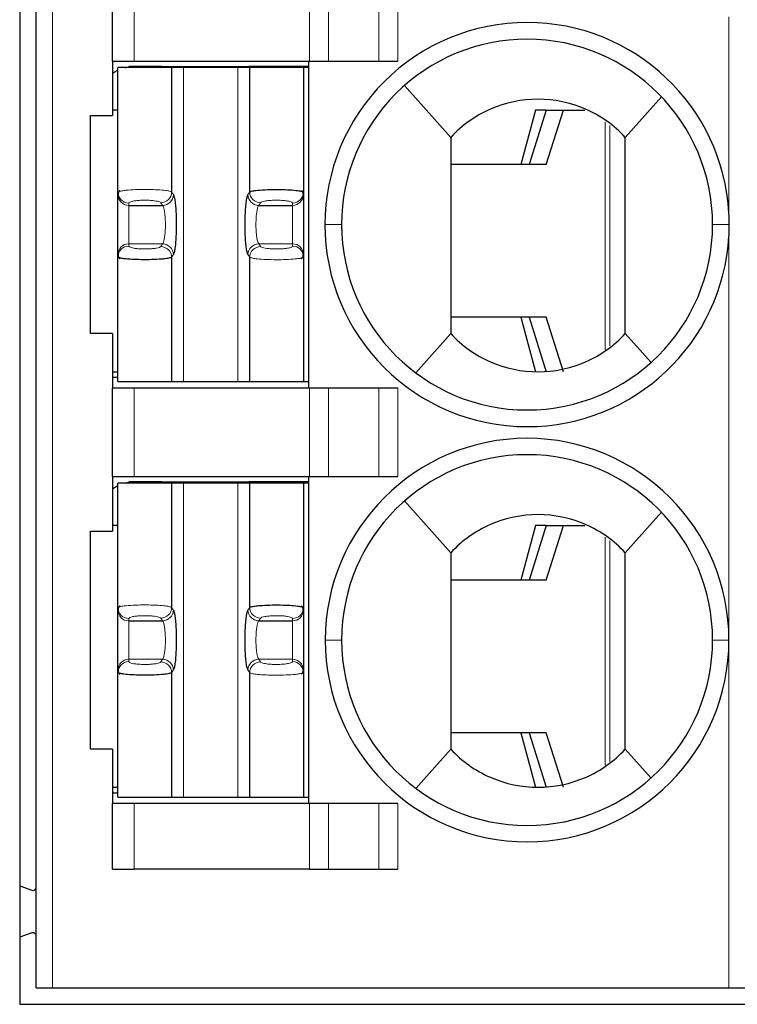
# Model space of a CAD drawing. Units: millimetres. Extents: x 3485 to 4856, y 4176 to 4705.
# Drawn here: x 3657 to 3663, y 4458 to 4467 of the extents above; entities that cross this region are included whole.
import ezdxf

# ---------------------------------------------------------------- set-up
doc = ezdxf.new("R2010")
doc.units = ezdxf.units.MM
doc.layers.add('13', color=7, linetype='Continuous')
doc.layers.add('22', color=7, linetype='Continuous')

msp = doc.modelspace()

# ---------------------------------------------------------------- linework, layer by layer
at = {"layer": '13', "color": 7, "linetype": 'Continuous'}
for p, q in [((3656.9402, 4458.49244), (3656.9402, 4472.49244)), ((3657.6402, 4466.99244), (3657.6402, 4467.80244)), ((3657.6402, 4466.99244), (3657.8402, 4466.99244)), ((3657.6402, 4466.99244), (3657.6402, 4466.49244)), ((3657.8402, 4466.99244), (3659.44738, 4466.99244)), ((3659.4402, 4463.99244), (3659.4402, 4466.99244)), ((3659.44738, 4466.99244), (3659.62058, 4466.99244)), ((3659.62058, 4466.99244), (3660.08246, 4466.99244)), ((3660.08246, 4466.99244), (3660.25567, 4466.99244)), ((3658.1825, 4466.93244), (3657.6902, 4466.93244)), ((3657.6902, 4465.7886), (3657.6902, 4466.93244)), ((3657.7902, 4466.94244), (3657.7902, 4466.93885)), ((3658.0402, 4466.94244), (3657.7902, 4466.94244)), ((3658.0902, 4466.94244), (3658.04019, 4466.94244)), ((3658.0402, 4466.94244), (3658.0402, 4466.93244)), ((3658.0902, 4466.94244), (3658.8902, 4466.94244)), ((3658.0902, 4466.94244), (3658.0902, 4466.93244)), ((3658.2918, 4466.93244), (3658.1825, 4466.93244)), ((3658.1825, 4466.93244), (3658.1825, 4465.79154)), ((3658.78859, 4466.93244), (3658.2918, 4466.93244)), ((3658.89789, 4466.93244), (3658.78859, 4466.93244)), ((3658.8902, 4466.93244), (3658.8902, 4466.94244)), ((3659.44019, 4466.94244), (3658.8902, 4466.94244)), ((3659.3902, 4466.93244), (3658.89789, 4466.93244)), ((3658.89789, 4465.79154), (3658.89789, 4466.93244)), ((3659.44212, 4466.93244), (3659.3902, 4466.93244)), ((3659.3902, 4466.93244), (3659.3902, 4465.78861)), ((3660.317, 4466.76854), (3660.7402, 4466.29244)), ((3662.67123, 4466.66486), (3662.3402, 4466.29244)), ((3657.6902, 4466.54244), (3657.6402, 4466.54244)), ((3661.51625, 4466.54244), (3661.38263, 4466.04244)), ((3661.6165, 4466.54244), (3661.4602, 4466.04244)), ((3661.6165, 4466.54244), (3661.51625, 4466.54244)), ((3661.61616, 4466.04244), (3661.77247, 4466.54244)), ((3661.6165, 4466.54244), (3661.77247, 4466.54244)), ((3661.77247, 4466.54244), (3661.96893, 4466.54244)), ((3657.4402, 4464.49244), (3657.4402, 4466.49244)), ((3657.4402, 4466.49244), (3657.6402, 4466.49244)), ((3661.61616, 4466.04244), (3660.74021, 4466.04244)), ((3657.6902, 4465.76697), (3657.6902, 4465.7886)), ((3659.3902, 4465.78861), (3659.3902, 4465.76697)), ((3657.6902, 4465.21791), (3657.6902, 4465.76697)), ((3659.3902, 4465.76697), (3659.3902, 4465.21791)), ((3657.7902, 4465.66849), (3658.09902, 4465.66849)), ((3658.98137, 4465.66849), (3659.2902, 4465.66849)), ((3657.6902, 4465.19628), (3657.6902, 4465.21791)), ((3657.6902, 4464.05244), (3657.6902, 4465.19628)), ((3658.1825, 4465.19335), (3658.1825, 4464.05244)), ((3658.89789, 4464.05244), (3658.89789, 4465.19335)), ((3659.3902, 4465.21791), (3659.3902, 4465.19628)), ((3659.3902, 4465.19628), (3659.3902, 4464.05244)), ((3661.61616, 4464.64244), (3660.74021, 4464.64244)), ((3661.38263, 4464.64244), (3661.51625, 4464.14244)), ((3661.4602, 4464.64244), (3661.6165, 4464.14244)), ((3661.77247, 4464.14244), (3661.61616, 4464.64244)), ((3657.6402, 4464.49244), (3657.4402, 4464.49244)), ((3657.6402, 4464.49244), (3657.6402, 4463.99244)), ((3660.4202, 4464.13244), (3660.7402, 4464.49244)), ((3662.57581, 4464.22738), (3662.3402, 4464.49244)), ((3657.6402, 4464.14244), (3657.69021, 4464.14244)), ((3657.6402, 4464.09244), (3657.69019, 4464.09244)), ((3657.8402, 4463.99244), (3657.6402, 4463.99244)), ((3657.6402, 4463.18244), (3657.6402, 4463.99244)), ((3657.6902, 4464.05244), (3658.1825, 4464.05244)), ((3659.44738, 4463.99244), (3657.8402, 4463.99244)), ((3658.1825, 4464.05244), (3658.2918, 4464.05244)), ((3658.2918, 4464.05244), (3658.78859, 4464.05244)), ((3658.78859, 4464.05244), (3658.89789, 4464.05244)), ((3658.89789, 4464.05244), (3659.3902, 4464.05244)), ((3659.3902, 4464.05244), (3659.44212, 4464.05244)), ((3659.62058, 4463.99244), (3659.44738, 4463.99244)), ((3660.08246, 4463.99244), (3659.62058, 4463.99244)), ((3660.25567, 4463.99244), (3660.08246, 4463.99244)), ((3657.6402, 4463.18244), (3657.6402, 4462.68244)), ((3657.6402, 4463.18244), (3657.8402, 4463.18244)), ((3657.8402, 4463.18244), (3659.44738, 4463.18244)), ((3659.4402, 4460.18244), (3659.4402, 4463.18244)), ((3659.44738, 4463.18244), (3659.62058, 4463.18244)), ((3659.62058, 4463.18244), (3660.08246, 4463.18244)), ((3660.08246, 4463.18244), (3660.25567, 4463.18244)), ((3657.6902, 4461.9786), (3657.6902, 4463.12244)), ((3658.1825, 4463.12244), (3657.6902, 4463.12244)), ((3658.0402, 4463.13244), (3657.7902, 4463.13244)), ((3657.7902, 4463.13244), (3657.7902, 4463.12885)), ((3658.0902, 4463.13244), (3658.04019, 4463.13244)), ((3658.0402, 4463.13244), (3658.0402, 4463.12244)), ((3658.0902, 4463.13244), (3658.0902, 4463.12244)), ((3658.0902, 4463.13244), (3658.8902, 4463.13244)), ((3658.2918, 4463.12244), (3658.1825, 4463.12244)), ((3658.1825, 4463.12244), (3658.1825, 4461.98154)), ((3658.78859, 4463.12244), (3658.2918, 4463.12244)), ((3658.89789, 4463.12244), (3658.78859, 4463.12244)), ((3659.44019, 4463.13244), (3658.8902, 4463.13244)), ((3658.8902, 4463.12244), (3658.8902, 4463.13244)), ((3659.3902, 4463.12244), (3658.89789, 4463.12244)), ((3658.89789, 4461.98154), (3658.89789, 4463.12244)), ((3659.44212, 4463.12244), (3659.3902, 4463.12244)), ((3659.3902, 4463.12244), (3659.3902, 4461.97861)), ((3660.317, 4462.95854), (3660.7402, 4462.48244)), ((3662.67123, 4462.85486), (3662.3402, 4462.48244)), ((3657.6902, 4462.73244), (3657.6402, 4462.73244)), ((3661.51625, 4462.73244), (3661.38263, 4462.23244)), ((3661.6165, 4462.73244), (3661.4602, 4462.23244)), ((3661.6165, 4462.73244), (3661.51625, 4462.73244)), ((3661.61616, 4462.23244), (3661.77247, 4462.73244)), ((3661.6165, 4462.73244), (3661.77247, 4462.73244)), ((3661.77247, 4462.73244), (3661.96893, 4462.73244)), ((3657.4402, 4462.68244), (3657.6402, 4462.68244)), ((3657.4402, 4460.68244), (3657.4402, 4462.68244)), ((3661.61616, 4462.23244), (3660.74021, 4462.23244)), ((3657.6902, 4461.95697), (3657.6902, 4461.9786)), ((3657.6902, 4461.40791), (3657.6902, 4461.95697)), ((3659.3902, 4461.97861), (3659.3902, 4461.95697)), ((3659.3902, 4461.95697), (3659.3902, 4461.40791)), ((3657.7902, 4461.85849), (3658.09902, 4461.85849)), ((3658.98137, 4461.85849), (3659.2902, 4461.85849)), ((3657.6902, 4461.38628), (3657.6902, 4461.40791)), ((3657.6902, 4460.24244), (3657.6902, 4461.38628)), ((3658.1825, 4461.38335), (3658.1825, 4460.24244)), ((3658.89789, 4460.24244), (3658.89789, 4461.38335)), ((3659.3902, 4461.40791), (3659.3902, 4461.38628)), ((3659.3902, 4461.38628), (3659.3902, 4460.24244)), ((3661.61616, 4460.83244), (3660.74021, 4460.83244)), ((3661.38263, 4460.83244), (3661.51625, 4460.33244)), ((3661.4602, 4460.83244), (3661.6165, 4460.33244)), ((3661.77247, 4460.33244), (3661.61616, 4460.83244)), ((3657.6402, 4460.68244), (3657.4402, 4460.68244)), ((3657.6402, 4460.68244), (3657.6402, 4460.18244)), ((3660.4202, 4460.32244), (3660.7402, 4460.68244)), ((3662.57581, 4460.41738), (3662.3402, 4460.68244)), ((3657.6402, 4460.33244), (3657.69021, 4460.33244)), ((3657.6402, 4460.28244), (3657.69019, 4460.28244)), ((3657.6402, 4459.58244), (3657.6402, 4460.18244)), ((3657.8402, 4460.18244), (3657.6402, 4460.18244)), ((3657.6902, 4460.24244), (3658.1825, 4460.24244)), ((3659.44738, 4460.18244), (3657.8402, 4460.18244)), ((3658.1825, 4460.24244), (3658.2918, 4460.24244)), ((3658.2918, 4460.24244), (3658.78859, 4460.24244)), ((3658.78859, 4460.24244), (3658.89789, 4460.24244)), ((3658.89789, 4460.24244), (3659.3902, 4460.24244)), ((3659.3902, 4460.24244), (3659.44212, 4460.24244)), ((3659.62058, 4460.18244), (3659.44738, 4460.18244)), ((3660.08246, 4460.18244), (3659.62058, 4460.18244)), ((3660.25567, 4460.18244), (3660.08246, 4460.18244)), ((3657.6402, 4459.58244), (3657.8402, 4459.58244)), ((3659.44738, 4459.58244), (3657.8402, 4459.58244)), ((3659.44738, 4459.58244), (3659.62058, 4459.58244)), ((3659.62058, 4459.58244), (3660.08246, 4459.58244)), ((3660.08246, 4459.58244), (3660.25567, 4459.58244)), ((3656.78995, 4459.42835), (3656.89994, 4459.38832)), ((3656.89994, 4458.99656), (3656.78995, 4458.95653)), ((3656.9402, 4458.49244), (3657.0902, 4458.49244)), ((3657.0902, 4458.49244), (3663.2902, 4458.49244)), ((3663.2902, 4458.49244), (3663.4402, 4458.49244))]:
    msp.add_line(p, q, dxfattribs=at)
at = {"layer": '13', "color": 7, "linetype": 'Continuous', "lineweight": 5}
for p, q in [((3657.0902, 4472.49244), (3657.0902, 4458.49244)), ((3657.8402, 4467.80244), (3657.8402, 4466.99244)), ((3659.44738, 4466.99244), (3659.44738, 4467.80244)), ((3659.62058, 4467.80244), (3659.62058, 4466.99244)), ((3660.08246, 4466.99244), (3660.08246, 4467.80244)), ((3660.25567, 4467.80244), (3660.25567, 4466.99244)), ((3663.2902, 4465.597), (3663.2902, 4467.39744)), ((3658.2918, 4464.05244), (3658.2918, 4466.93244)), ((3658.78859, 4466.93244), (3658.78859, 4464.05244)), ((3662.15509, 4464.3449), (3662.15509, 4466.43497)), ((3662.19912, 4466.40107), (3662.19912, 4464.38)), ((3658.1825, 4465.79154), (3658.19838, 4465.76697)), ((3658.88201, 4465.76697), (3658.89789, 4465.79154)), ((3657.7902, 4465.66849), (3657.7902, 4465.69012)), ((3658.08315, 4465.69306), (3658.09902, 4465.66849)), ((3658.98137, 4465.66849), (3658.99725, 4465.69306)), ((3659.2902, 4465.69012), (3659.2902, 4465.66849)), ((3657.7902, 4465.3164), (3657.7902, 4465.66849)), ((3659.2902, 4465.66849), (3659.2902, 4465.3164)), ((3659.5872, 4465.49243), (3659.7402, 4465.49242)), ((3663.29318, 4465.49249), (3663.1402, 4465.49248)), ((3663.2902, 4461.68244), (3663.2902, 4465.38704)), ((3657.7902, 4465.29476), (3657.7902, 4465.3164)), ((3657.7902, 4465.3164), (3658.09902, 4465.3164)), ((3658.09902, 4465.3164), (3658.08315, 4465.29183)), ((3658.98137, 4465.3164), (3659.2902, 4465.3164)), ((3658.99725, 4465.29183), (3658.98137, 4465.3164)), ((3659.2902, 4465.3164), (3659.2902, 4465.29476)), ((3658.19838, 4465.21791), (3658.1825, 4465.19335)), ((3658.89789, 4465.19335), (3658.88201, 4465.21791)), ((3657.8402, 4463.99244), (3657.8402, 4463.18244)), ((3659.44738, 4463.18244), (3659.44738, 4463.99244)), ((3659.62058, 4463.99244), (3659.62058, 4463.18244)), ((3660.08246, 4463.18244), (3660.08246, 4463.99244)), ((3660.25567, 4463.99244), (3660.25567, 4463.18244)), ((3658.2918, 4460.24244), (3658.2918, 4463.12244)), ((3658.78859, 4463.12244), (3658.78859, 4460.24244)), ((3662.15509, 4460.5349), (3662.15509, 4462.62497)), ((3662.19912, 4462.59107), (3662.19912, 4460.57)), ((3658.1825, 4461.98154), (3658.19838, 4461.95697)), ((3658.88201, 4461.95697), (3658.89789, 4461.98154)), ((3657.7902, 4461.85849), (3657.7902, 4461.88012)), ((3657.7902, 4461.5064), (3657.7902, 4461.85849)), ((3658.08315, 4461.88306), (3658.09902, 4461.85849)), ((3658.98137, 4461.85849), (3658.99725, 4461.88306)), ((3659.2902, 4461.88012), (3659.2902, 4461.85849)), ((3659.2902, 4461.85849), (3659.2902, 4461.5064)), ((3659.7402, 4461.68244), (3659.5902, 4461.68244)), ((3663.1402, 4461.68244), (3663.2902, 4461.68244)), ((3663.2902, 4458.49244), (3663.2902, 4461.68244)), ((3657.7902, 4461.5064), (3658.09902, 4461.5064)), ((3657.7902, 4461.48476), (3657.7902, 4461.5064)), ((3658.09902, 4461.5064), (3658.08315, 4461.48183)), ((3658.99725, 4461.48183), (3658.98137, 4461.5064)), ((3658.98137, 4461.5064), (3659.2902, 4461.5064)), ((3659.2902, 4461.5064), (3659.2902, 4461.48476)), ((3658.19838, 4461.40791), (3658.1825, 4461.38335)), ((3658.89789, 4461.38335), (3658.88201, 4461.40791)), ((3657.8402, 4460.18244), (3657.8402, 4459.58244)), ((3659.44738, 4459.58244), (3659.44738, 4460.18244)), ((3659.62058, 4460.18244), (3659.62058, 4459.58244)), ((3660.08246, 4459.58244), (3660.08246, 4460.18244)), ((3660.25567, 4460.18244), (3660.25567, 4459.58244))]:
    msp.add_line(p, q, dxfattribs=at)
at = {"layer": '13', "color": 7, "linetype": 'Continuous'}
for centre, radius, start, end in [((3661.4402, 4465.49244), 1.853, 90, 180.000001), ((3661.4402, 4465.49244), 1.853, 3.234444, 90), ((3661.4402, 4465.49244), 1.7, 90, 180.000679), ((3661.4402, 4465.49244), 1.7, 0, 90), ((3661.4402, 4465.49244), 1.853, 180, 269.999999), ((3661.4402, 4465.49244), 1.7, 180.000679, 270), ((3661.4402, 4465.49244), 1.7, 270, 0), ((3661.4402, 4465.49244), 1.853, 270, 356.739238), ((3661.4402, 4461.68244), 1.85, 90, 180), ((3661.4402, 4461.68244), 1.85, 360, 90), ((3661.4402, 4461.68244), 1.7, 90, 180), ((3661.4402, 4461.68244), 1.7, 0, 90), ((3661.4402, 4461.68244), 1.85, 180, 270), ((3661.4402, 4461.68244), 1.7, 180, 270), ((3661.4402, 4461.68244), 1.85, 270, 360), ((3661.4402, 4461.68244), 1.7, 270, 0), ((3656.9102, 4459.41651), 0.03, 250, 0), ((3656.9102, 4458.96837), 0.03, 0, 110)]:
    msp.add_arc(centre, radius, start, end, dxfattribs=at)
at = {"layer": '13', "color": 7, "linetype": 'Continuous', "extrusion": (0, 0, -1)}
for centre, start, end in [((-3657.8402, 4466.59244), 55.149818, 64.623102), ((-3657.8402, 4466.59244), 76.270024, 81.786789), ((-3657.8402, 4462.78244), 55.149818, 64.623102), ((-3657.8402, 4462.78244), 76.270024, 81.786789)]:
    msp.add_arc(centre, 0.35, start, end, dxfattribs=at)
at = {"layer": '13', "color": 7, "linetype": 'Continuous', "lineweight": 5}
for centre, major_axis, ratio, start_param, end_param in [((3657.7902, 4465.78861), (-0.1, 0), 0.9848078, 0.0000035, 1.5707963), ((3658.08315, 4465.79154), (0.08399, 0.05427), 0.9786664, 4.1485032, 5.6996407), ((3658.99724, 4465.79154), (-0.08399, 0.05427), 0.9786664, 0.5835483, 2.1346822), ((3659.2902, 4465.78861), (0.1, 0), 0.9848078, 4.712389, 6.2831853), ((3657.7902, 4465.76697), (-0.1, 0), 0.9848078, 0, 1.5707963), ((3658.09902, 4465.76697), (0.08399, 0.05427), 0.9786664, 4.1484989, 5.6996407), ((3658.98137, 4465.76697), (-0.08399, 0.05427), 0.9786664, 0.5835446, 2.1346874), ((3659.2902, 4465.76697), (0.1, 0), 0.9848078, 4.712389, 6.2831853), ((3657.7902, 4465.21791), (-0.1, 0), 0.9848078, 4.712389, 6.2831853), ((3657.7902, 4465.19628), (-0.1, 0), 0.9848078, 4.712389, 6.2831837), ((3658.08315, 4465.19335), (0.08399, -0.05427), 0.9786664, 0.5835479, 2.1346819), ((3658.09902, 4465.21791), (0.08399, -0.05427), 0.9786664, 0.5835447, 2.1346875), ((3658.98137, 4465.21791), (-0.08399, -0.05427), 0.9786664, 4.1484989, 5.6996407), ((3658.99725, 4465.19335), (-0.08399, -0.05427), 0.9786664, 4.1485032, 5.699639), ((3659.2902, 4465.21791), (0.1, 0), 0.9848078, 0, 1.5707963), ((3659.2902, 4465.19628), (0.1, 0), 0.9848078, 0.0000034, 1.5707963), ((3657.7902, 4461.97861), (-0.1, 0), 0.9848078, 0.0000035, 1.5707963), ((3657.7902, 4461.95697), (-0.1, 0), 0.9848078, 0, 1.5707963), ((3658.08315, 4461.98154), (0.08399, 0.05427), 0.9786664, 4.1485032, 5.6996407), ((3658.09902, 4461.95697), (0.08399, 0.05427), 0.9786664, 4.1484989, 5.6996407), ((3658.98137, 4461.95697), (-0.08399, 0.05427), 0.9786664, 0.5835446, 2.1346874), ((3658.99724, 4461.98154), (-0.08399, 0.05427), 0.9786664, 0.5835483, 2.1346822), ((3659.2902, 4461.97861), (0.1, 0), 0.9848078, 4.712389, 6.2831853), ((3659.2902, 4461.95697), (0.1, 0), 0.9848078, 4.712389, 6.2831853), ((3657.7902, 4461.40791), (-0.1, 0), 0.9848078, 4.712389, 6.2831853), ((3657.7902, 4461.38628), (-0.1, 0), 0.9848078, 4.712389, 6.2831837), ((3658.08315, 4461.38335), (0.08399, -0.05427), 0.9786664, 0.5835479, 2.1346819), ((3658.09902, 4461.40791), (0.08399, -0.05427), 0.9786664, 0.5835447, 2.1346875), ((3658.98137, 4461.40791), (-0.08399, -0.05427), 0.9786664, 4.1484989, 5.6996407), ((3658.99725, 4461.38335), (-0.08399, -0.05427), 0.9786664, 4.1485032, 5.699639), ((3659.2902, 4461.40791), (0.1, 0), 0.9848078, 0, 1.5707963), ((3659.2902, 4461.38628), (0.1, 0), 0.9848078, 0.0000034, 1.5707963)]:
    msp.add_ellipse(centre, major_axis=major_axis, ratio=ratio, start_param=start_param, end_param=end_param, dxfattribs=at)
at = {"layer": '13', "color": 7, "linetype": 'Continuous'}
for points, knots in [([(3662.3402, 4466.29244), (3662.23762, 4466.40345), (3662.11373, 4466.49124), (3661.83952, 4466.61114), (3661.68941, 4466.64241), (3661.3914, 4466.64247), (3661.24102, 4466.61113), (3660.9675, 4466.49168), (3660.84277, 4466.40344), (3660.7402, 4466.29244)], [0, 0, 0, 0, 0.25, 0.25, 0.5, 0.5, 0.75, 0.75, 1, 1, 1, 1]), ([(3658.89789, 4465.79154), (3658.90056, 4465.79317), (3658.90569, 4465.79629), (3658.92305, 4465.80048), (3658.94427, 4465.80402), (3658.9679, 4465.80693), (3659.01008, 4465.81086), (3659.08094, 4465.81435), (3659.17866, 4465.81491), (3659.26937, 4465.81154), (3659.33458, 4465.80575), (3659.38036, 4465.79764), (3659.38657, 4465.79194), (3659.3902, 4465.78861)], [0, 0, 0, 0, 0.0641277, 0.1229115, 0.17635, 0.2244428, 0.2671911, 0.4016023, 0.5312076, 0.650566, 0.7787313, 0.8706239, 1, 1, 1, 1]), ([(3658.1825, 4465.19335), (3658.17986, 4465.19173), (3658.17479, 4465.18863), (3658.15771, 4465.18448), (3658.13682, 4465.18096), (3658.11356, 4465.17807), (3658.072, 4465.17415), (3658.00213, 4465.17062), (3657.90505, 4465.16993), (3657.81403, 4465.17316), (3657.74762, 4465.1789), (3657.70042, 4465.18707), (3657.69397, 4465.19288), (3657.6902, 4465.19628)], [0, 0, 0, 0, 0.0635354, 0.1217803, 0.1747333, 0.222394, 0.2647633, 0.3980098, 0.5263883, 0.6461412, 0.7745135, 0.8681843, 1, 1, 1, 1]), ([(3660.7402, 4464.49244), (3660.84278, 4464.38143), (3660.96668, 4464.29364), (3661.24089, 4464.17373), (3661.391, 4464.14247), (3661.689, 4464.14242), (3661.83936, 4464.17375), (3662.11292, 4464.29321), (3662.23761, 4464.38143), (3662.3402, 4464.49244)], [0, 0, 0, 0, 0.25, 0.25, 0.5, 0.5, 0.75, 0.75, 1, 1, 1, 1]), ([(3662.3402, 4462.48244), (3662.23762, 4462.59345), (3662.11373, 4462.68124), (3661.83952, 4462.80114), (3661.68941, 4462.83241), (3661.3914, 4462.83247), (3661.24102, 4462.80113), (3660.9675, 4462.68168), (3660.84277, 4462.59344), (3660.7402, 4462.48244)], [0, 0, 0, 0, 0.25, 0.25, 0.5, 0.5, 0.75, 0.75, 1, 1, 1, 1]), ([(3658.89789, 4461.98154), (3658.90056, 4461.98317), (3658.90569, 4461.98629), (3658.92305, 4461.99048), (3658.94427, 4461.99402), (3658.9679, 4461.99693), (3659.01008, 4462.00086), (3659.08094, 4462.00435), (3659.17866, 4462.00491), (3659.26937, 4462.00154), (3659.33458, 4461.99575), (3659.38036, 4461.98764), (3659.38657, 4461.98194), (3659.3902, 4461.97861)], [0, 0, 0, 0, 0.0641277, 0.1229115, 0.17635, 0.2244428, 0.2671911, 0.4016023, 0.5312076, 0.650566, 0.7787313, 0.8706239, 1, 1, 1, 1]), ([(3658.1825, 4461.38335), (3658.17986, 4461.38173), (3658.17479, 4461.37863), (3658.15771, 4461.37448), (3658.13682, 4461.37096), (3658.11356, 4461.36807), (3658.072, 4461.36415), (3658.00213, 4461.36062), (3657.90505, 4461.35993), (3657.81403, 4461.36316), (3657.74762, 4461.3689), (3657.70042, 4461.37707), (3657.69397, 4461.38288), (3657.6902, 4461.38628)], [0, 0, 0, 0, 0.0635354, 0.1217803, 0.1747333, 0.222394, 0.2647633, 0.3980098, 0.5263883, 0.6461412, 0.7745135, 0.8681843, 1, 1, 1, 1]), ([(3660.7402, 4460.68244), (3660.84278, 4460.57143), (3660.96668, 4460.48364), (3661.24089, 4460.36373), (3661.391, 4460.33247), (3661.689, 4460.33242), (3661.83936, 4460.36375), (3662.11292, 4460.48321), (3662.23761, 4460.57143), (3662.3402, 4460.68244)], [0, 0, 0, 0, 0.25, 0.25, 0.5, 0.5, 0.75, 0.75, 1, 1, 1, 1])]:
    msp.add_open_spline(points, degree=3, knots=knots, dxfattribs=at)
for points, degree in [([(3660.7402, 4466.29244), (3660.7402, 4465.69244), (3660.7402, 4465.09244), (3660.7402, 4464.49244)], 3), ([(3662.3402, 4464.49244), (3662.3402, 4465.09244), (3662.3402, 4465.69244), (3662.3402, 4466.29244)], 3), ([(3657.7074, 4465.80531), (3657.69019, 4465.78871), (3657.6918, 4465.77102)], 2), ([(3659.38859, 4465.77101), (3659.39021, 4465.78874), (3659.37282, 4465.80538)], 2), ([(3658.19838, 4465.76697), (3658.20142, 4465.76226), (3658.20704, 4465.7458), (3658.21435, 4465.70253), (3658.22002, 4465.64367), (3658.22367, 4465.57344), (3658.22502, 4465.49737), (3658.22396, 4465.42038), (3658.22059, 4465.34961), (3658.21512, 4465.2881), (3658.20735, 4465.23987), (3658.20153, 4465.2228), (3658.19838, 4465.21791)], 3), ([(3658.88201, 4465.21791), (3658.87902, 4465.22256), (3658.87344, 4465.2387), (3658.86608, 4465.28199), (3658.86037, 4465.34125), (3658.85671, 4465.41176), (3658.85537, 4465.48834), (3658.85645, 4465.5655), (3658.85993, 4465.63715), (3658.86532, 4465.69684), (3658.87292, 4465.7444), (3658.8788, 4465.76199), (3658.88201, 4465.76697)], 3), ([(3663.29317, 4465.49249), (3663.29317, 4465.52734), (3663.29221, 4465.5622), (3663.29024, 4465.59699)], 3), ([(3663.2902, 4465.38704), (3663.29086, 4465.39874), (3663.29196, 4465.42215), (3663.29295, 4465.45726), (3663.29318, 4465.48077), (3663.29318, 4465.49249)], 3), ([(3657.69272, 4465.21886), (3657.68933, 4465.19872), (3657.70683, 4465.17983)], 2), ([(3659.37279, 4465.17949), (3659.3902, 4465.19612), (3659.38859, 4465.21386)], 2), ([(3660.7402, 4462.48244), (3660.7402, 4461.88244), (3660.7402, 4461.28244), (3660.7402, 4460.68244)], 3), ([(3662.3402, 4460.68244), (3662.3402, 4461.28244), (3662.3402, 4461.88244), (3662.3402, 4462.48244)], 3), ([(3657.7074, 4461.99531), (3657.69019, 4461.97871), (3657.6918, 4461.96102)], 2), ([(3659.38859, 4461.96101), (3659.39021, 4461.97874), (3659.37282, 4461.99538)], 2), ([(3658.19838, 4461.95697), (3658.20142, 4461.95226), (3658.20704, 4461.9358), (3658.21435, 4461.89253), (3658.22002, 4461.83367), (3658.22367, 4461.76344), (3658.22502, 4461.68737), (3658.22396, 4461.61038), (3658.22059, 4461.53961), (3658.21512, 4461.4781), (3658.20735, 4461.42987), (3658.20153, 4461.4128), (3658.19838, 4461.40791)], 3), ([(3658.88201, 4461.40791), (3658.87902, 4461.41256), (3658.87344, 4461.4287), (3658.86608, 4461.47199), (3658.86037, 4461.53125), (3658.85671, 4461.60176), (3658.85537, 4461.67834), (3658.85645, 4461.7555), (3658.85993, 4461.82715), (3658.86532, 4461.88684), (3658.87292, 4461.9344), (3658.8788, 4461.95199), (3658.88201, 4461.95697)], 3), ([(3657.69272, 4461.40886), (3657.68933, 4461.38872), (3657.70683, 4461.36983)], 2), ([(3659.37279, 4461.36949), (3659.3902, 4461.38612), (3659.38859, 4461.40386)], 2)]:
    msp.add_open_spline(points, degree=degree, dxfattribs=at)
at = {"layer": '13', "color": 7, "linetype": 'Continuous', "lineweight": 5}
for points, knots in [([(3657.6902, 4465.7886), (3657.69118, 4465.79035), (3657.69304, 4465.79364), (3657.70671, 4465.79811), (3657.72457, 4465.80186), (3657.74463, 4465.8049), (3657.78189, 4465.80922), (3657.84778, 4465.81345), (3657.94458, 4465.81516), (3658.03797, 4465.81288), (3658.11009, 4465.8078), (3658.16351, 4465.80029), (3658.17567, 4465.79469), (3658.1825, 4465.79154)], [0, 0, 0, 0, 0.0677128, 0.12832, 0.1818159, 0.2281962, 0.2674584, 0.4030042, 0.5315011, 0.6518832, 0.7788366, 0.8758693, 1, 1, 1, 1]), ([(3658.09902, 4465.66849), (3658.10195, 4465.66558), (3658.10761, 4465.6552), (3658.11497, 4465.62726), (3658.12066, 4465.58946), (3658.12431, 4465.54444), (3658.12566, 4465.4955), (3658.12461, 4465.44634), (3658.1212, 4465.40034), (3658.11558, 4465.36052), (3658.10802, 4465.33054), (3658.10207, 4465.31942), (3658.09902, 4465.3164)], [0, 0, 0, 0, 0.1012232, 0.199948, 0.2981309, 0.3961097, 0.493932, 0.5919953, 0.6898578, 0.7899541, 0.8945866, 1, 1, 1, 1]), ([(3658.98137, 4465.3164), (3658.97847, 4465.31928), (3658.97282, 4465.32959), (3658.96545, 4465.35745), (3658.95973, 4465.39541), (3658.95606, 4465.44068), (3658.95472, 4465.48988), (3658.95582, 4465.5393), (3658.95926, 4465.58513), (3658.96486, 4465.62449), (3658.97236, 4465.65429), (3658.97829, 4465.66543), (3658.98137, 4465.66849)], [0, 0, 0, 0, 0.1003337, 0.1993725, 0.2981559, 0.3965842, 0.4949081, 0.5934663, 0.6919738, 0.7904187, 0.8935442, 1, 1, 1, 1]), ([(3659.3902, 4465.19628), (3659.38923, 4465.19455), (3659.3874, 4465.19128), (3659.37398, 4465.18686), (3659.35643, 4465.18313), (3659.33672, 4465.18011), (3659.30006, 4465.1758), (3659.23518, 4465.17155), (3659.13914, 4465.16972), (3659.0456, 4465.17186), (3658.97233, 4465.17687), (3658.91744, 4465.18443), (3658.90492, 4465.19014), (3658.89789, 4465.19335)], [0, 0, 0, 0, 0.0671082, 0.1271703, 0.1801806, 0.226135, 0.2650309, 0.3994018, 0.5266898, 0.6474566, 0.7746233, 0.8734677, 1, 1, 1, 1]), ([(3657.6902, 4461.9786), (3657.69118, 4461.98035), (3657.69304, 4461.98364), (3657.70671, 4461.98811), (3657.72457, 4461.99186), (3657.74463, 4461.9949), (3657.78189, 4461.99922), (3657.84778, 4462.00345), (3657.94458, 4462.00516), (3658.03797, 4462.00288), (3658.11009, 4461.9978), (3658.16351, 4461.99029), (3658.17567, 4461.98469), (3658.1825, 4461.98154)], [0, 0, 0, 0, 0.0677128, 0.12832, 0.1818159, 0.2281962, 0.2674584, 0.4030042, 0.5315011, 0.6518832, 0.7788366, 0.8758693, 1, 1, 1, 1]), ([(3658.09902, 4461.85849), (3658.10195, 4461.85558), (3658.10761, 4461.8452), (3658.11497, 4461.81726), (3658.12066, 4461.77946), (3658.12431, 4461.73444), (3658.12566, 4461.6855), (3658.12461, 4461.63634), (3658.1212, 4461.59034), (3658.11558, 4461.55052), (3658.10802, 4461.52054), (3658.10207, 4461.50942), (3658.09902, 4461.5064)], [0, 0, 0, 0, 0.1012232, 0.199948, 0.2981309, 0.3961097, 0.493932, 0.5919953, 0.6898578, 0.7899541, 0.8945866, 1, 1, 1, 1]), ([(3658.98137, 4461.5064), (3658.97847, 4461.50928), (3658.97282, 4461.51959), (3658.96545, 4461.54745), (3658.95973, 4461.58541), (3658.95606, 4461.63068), (3658.95472, 4461.67988), (3658.95582, 4461.7293), (3658.95926, 4461.77513), (3658.96486, 4461.81449), (3658.97236, 4461.84429), (3658.97829, 4461.85543), (3658.98137, 4461.85849)], [0, 0, 0, 0, 0.1003337, 0.1993725, 0.2981559, 0.3965842, 0.4949081, 0.5934663, 0.6919738, 0.7904187, 0.8935442, 1, 1, 1, 1]), ([(3659.3902, 4461.38628), (3659.38923, 4461.38455), (3659.3874, 4461.38128), (3659.37398, 4461.37686), (3659.35643, 4461.37313), (3659.33672, 4461.37011), (3659.30006, 4461.3658), (3659.23518, 4461.36155), (3659.13914, 4461.35972), (3659.0456, 4461.36186), (3658.97233, 4461.36687), (3658.91744, 4461.37443), (3658.90492, 4461.38014), (3658.89789, 4461.38335)], [0, 0, 0, 0, 0.0671082, 0.1271703, 0.1801806, 0.226135, 0.2650309, 0.3994018, 0.5266898, 0.6474566, 0.7746233, 0.8734677, 1, 1, 1, 1])]:
    msp.add_open_spline(points, degree=3, knots=knots, dxfattribs=at)
for points in [[(3657.7902, 4465.69012), (3657.7902, 4465.69302), (3657.79542, 4465.69848), (3657.81768, 4465.70598), (3657.85219, 4465.71181), (3657.89522, 4465.71542), (3657.9427, 4465.71648), (3657.98993, 4465.71478), (3658.02863, 4465.71083), (3658.05501, 4465.70602), (3658.0737, 4465.70047), (3658.08144, 4465.69569), (3658.08315, 4465.69306)], [(3658.99725, 4465.69306), (3658.99911, 4465.69593), (3659.00779, 4465.70125), (3659.03469, 4465.70826), (3659.07269, 4465.71336), (3659.11776, 4465.7161), (3659.16563, 4465.7162), (3659.21151, 4465.71357), (3659.24742, 4465.70887), (3659.27055, 4465.70357), (3659.28557, 4465.69768), (3659.29019, 4465.69278), (3659.2902, 4465.69012)], [(3658.08315, 4465.29183), (3658.0813, 4465.28898), (3658.07275, 4465.28371), (3658.04627, 4465.27675), (3658.00884, 4465.27164), (3657.96433, 4465.26885), (3657.91696, 4465.26864), (3657.87129, 4465.27111), (3657.83456, 4465.27573), (3657.81061, 4465.28107), (3657.79502, 4465.28705), (3657.7902, 4465.29205), (3657.7902, 4465.29476)], [(3659.2902, 4465.29476), (3659.29019, 4465.29189), (3659.28507, 4465.28648), (3659.2632, 4465.27903), (3659.22926, 4465.27321), (3659.18681, 4465.26956), (3659.1399, 4465.26841), (3659.09299, 4465.26995), (3659.05353, 4465.2738), (3659.0263, 4465.27864), (3659.00698, 4465.28427), (3658.99899, 4465.28914), (3658.99725, 4465.29183)], [(3657.7902, 4461.88012), (3657.7902, 4461.88302), (3657.79542, 4461.88848), (3657.81768, 4461.89598), (3657.85219, 4461.90181), (3657.89522, 4461.90542), (3657.9427, 4461.90648), (3657.98993, 4461.90478), (3658.02863, 4461.90083), (3658.05501, 4461.89602), (3658.0737, 4461.89047), (3658.08144, 4461.88569), (3658.08315, 4461.88306)], [(3658.99725, 4461.88306), (3658.99911, 4461.88593), (3659.00779, 4461.89125), (3659.03469, 4461.89826), (3659.07269, 4461.90336), (3659.11776, 4461.9061), (3659.16563, 4461.9062), (3659.21151, 4461.90357), (3659.24742, 4461.89887), (3659.27055, 4461.89357), (3659.28557, 4461.88768), (3659.29019, 4461.88278), (3659.2902, 4461.88012)], [(3658.08315, 4461.48183), (3658.0813, 4461.47898), (3658.07275, 4461.47371), (3658.04627, 4461.46675), (3658.00884, 4461.46164), (3657.96433, 4461.45885), (3657.91696, 4461.45864), (3657.87129, 4461.46111), (3657.83456, 4461.46573), (3657.81061, 4461.47107), (3657.79502, 4461.47705), (3657.7902, 4461.48205), (3657.7902, 4461.48476)], [(3659.2902, 4461.48476), (3659.29019, 4461.48189), (3659.28507, 4461.47648), (3659.2632, 4461.46903), (3659.22926, 4461.46321), (3659.18681, 4461.45956), (3659.1399, 4461.45841), (3659.09299, 4461.45995), (3659.05353, 4461.4638), (3659.0263, 4461.46864), (3659.00698, 4461.47427), (3658.99899, 4461.47914), (3658.99725, 4461.48183)]]:
    msp.add_open_spline(points, degree=3, dxfattribs=at)
at = {"layer": '22', "color": 7, "linetype": 'Continuous'}
for p, q in [((3656.78995, 4472.64269), (3656.78995, 4458.34219)), ((3656.78995, 4458.34219), (3709.09134, 4458.34219))]:
    msp.add_line(p, q, dxfattribs=at)

doc.saveas('drawing.dxf')
